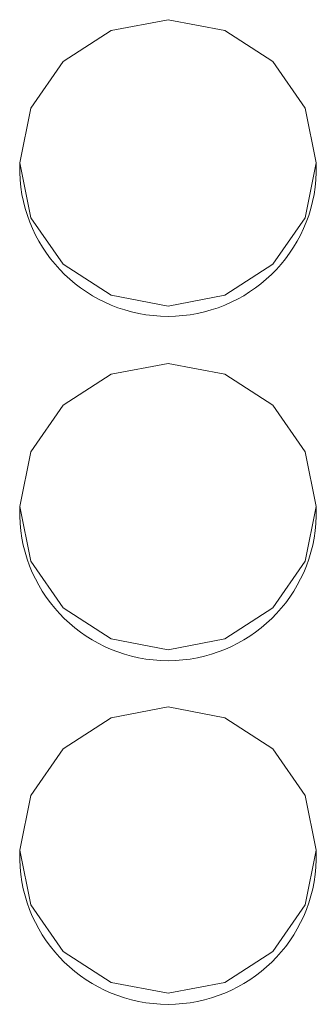
# Model space of a CAD drawing. Units: millimetres. Extents: x 78 to 2108, y 70 to 1414.
# Drawn here: x 696 to 701, y 465 to 481 of the extents above; entities that cross this region are included whole.
import ezdxf

# ---------------------------------------------------------------- set-up
doc = ezdxf.new("R2010")
doc.units = ezdxf.units.MM
doc.header["$LTSCALE"] = 5

msp = doc.modelspace()

# ---------------------------------------------------------------- linework, layer by layer
at = {"color": 7, "linetype": 'Continuous', "lineweight": 15}
for p, q in [((695.86, 478.923), (695.86, 478.765)), ((700.86, 478.765), (700.86, 478.923)), ((695.86, 473.128), (695.86, 472.97)), ((700.86, 472.97), (700.86, 473.128)), ((695.86, 467.332), (695.86, 467.174)), ((700.86, 467.174), (700.86, 467.332))]:
    msp.add_line(p, q, dxfattribs=at)
at = {"color": 7, "linetype": 'Continuous', "lineweight": 15, "flags": 128}
for points in [[(700.86, 478.923), (700.67, 479.847), (700.128, 480.631), (699.317, 481.154), (698.36, 481.338), (697.403, 481.154), (696.592, 480.631), (696.05, 479.847), (695.86, 478.923), (696.05, 477.999), (696.592, 477.216), (697.403, 476.692), (698.36, 476.508), (699.317, 476.692), (700.128, 477.216), (700.67, 477.999), (700.86, 478.923)], [(700.86, 473.128), (700.67, 474.052), (700.128, 474.835), (699.317, 475.359), (698.36, 475.542), (697.403, 475.359), (696.592, 474.835), (696.05, 474.052), (695.86, 473.128), (696.05, 472.204), (696.592, 471.42), (697.403, 470.897), (698.36, 470.713), (699.317, 470.897), (700.128, 471.42), (700.67, 472.204), (700.86, 473.128)], [(700.86, 467.332), (700.67, 468.256), (700.128, 469.04), (699.317, 469.563), (698.36, 469.747), (697.403, 469.563), (696.592, 469.04), (696.05, 468.256), (695.86, 467.332), (696.05, 466.408), (696.592, 465.625), (697.403, 465.101), (698.36, 464.917), (699.317, 465.101), (700.128, 465.625), (700.67, 466.408), (700.86, 467.332)]]:
    msp.add_lwpolyline(points, dxfattribs=at)
at = {"color": 7, "linetype": 'Continuous', "lineweight": 15}
for centre, start, end in [((698.36, 478.835), 181.5984, 358.4016), ((698.36, 473.028), 181.3333, 358.6667), ((698.36, 467.232), 181.3333, 358.6667)]:
    msp.add_arc(centre, 2.501, start, end, dxfattribs=at)

doc.saveas('drawing.dxf')
